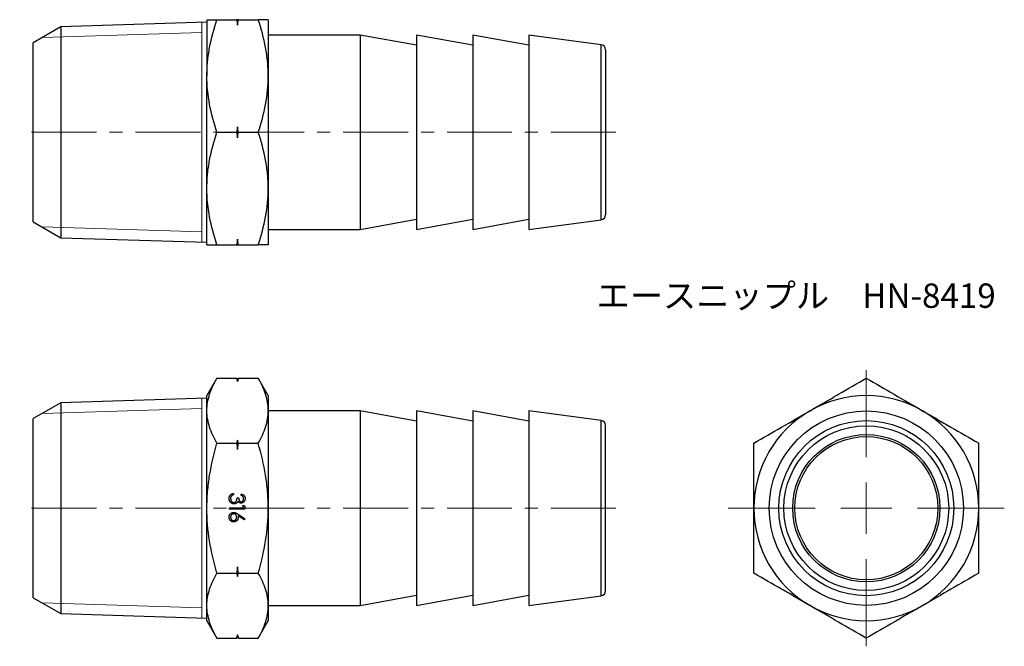
# Model space of a CAD drawing. Units: millimetres. Extents: x 54 to 150.3, y 33.3 to 94.6.
import ezdxf

# ---------------------------------------------------------------- set-up
doc = ezdxf.new("R2010")
doc.units = ezdxf.units.MM
doc.header["$LTSCALE"] = 0.5
doc.linetypes.add('CENTERX2', pattern=[20.32, 12.7, -2.54, 2.54, -2.54])
doc.styles.add('SLDTEXTSTYLE0', font='TXT', dxfattribs={"width": 0.7, "bigfont": 'bigfont'})

# ---------------------------------------------------------------- blocks, each defined once
blk = doc.blocks.new('SW_CENTERMARKSYMBOL_0')
at = {"color": 0, "linetype": 'Continuous', "lineweight": 18}
for p, q in [((0, 5), (0, 9.5)), ((0, 0), (0, 2.5)), ((-5, 0), (-9.5, 0)), ((0, 0), (-2.5, 0)), ((0, 0), (0, -2.5)), ((0, 0), (2.5, 0)), ((5, 0), (9.5, 0)), ((0, -5), (0, -9.5))]:
    blk.add_line(p, q, dxfattribs=at)
blk = doc.blocks.new('SW_CENTERMARKSYMBOL_1')
at = {"color": 0, "linetype": 'Continuous', "lineweight": 18}
for p, q in [((0, 5), (0, 13.5)), ((0, 0), (0, 2.5)), ((-5, 0), (-13.5, 0)), ((0, 0), (-2.5, 0)), ((0, 0), (0, -2.5)), ((0, 0), (2.5, 0)), ((5, 0), (13.5, 0)), ((0, -5), (0, -13.5))]:
    blk.add_line(p, q, dxfattribs=at)

msp = doc.modelspace()

# ---------------------------------------------------------------- linework, layer by layer
at = {"color": 7, "linetype": 'Continuous', "lineweight": 25}
for p, q in [((72.318, 94.566), (72.318, 89.066)), ((73.301, 94.566), (75.238, 94.566)), ((75.318, 94.026), (75.318, 94.566)), ((75.398, 94.566), (77.336, 94.566)), ((78.318, 94.566), (78.318, 89.066)), ((58.014, 93.873), (55.318, 92.316)), ((72.318, 94.32), (58.014, 93.873)), ((58.014, 93.873), (58.014, 83.566)), ((87.318, 93.066), (78.318, 93.066)), ((92.818, 92.066), (87.318, 93.066)), ((87.318, 93.066), (87.318, 83.566)), ((98.318, 92.066), (92.818, 93.066)), ((92.818, 93.066), (92.818, 83.566)), ((103.818, 92.066), (98.318, 93.066)), ((98.318, 93.066), (98.318, 83.566)), ((110.884, 92.124), (103.818, 93.066)), ((103.818, 93.066), (103.818, 83.566)), ((55.318, 74.816), (55.318, 92.316)), ((111.318, 91.628), (111.318, 75.504)), ((72.318, 78.066), (72.318, 89.066)), ((78.318, 89.066), (78.318, 78.066)), ((75.318, 83.026), (75.318, 84.106)), ((58.014, 83.566), (58.014, 73.259)), ((73.301, 83.566), (75.238, 83.566)), ((75.398, 83.566), (77.336, 83.566)), ((87.318, 83.566), (87.318, 74.066)), ((92.818, 83.566), (92.818, 74.066)), ((98.318, 83.566), (98.318, 74.066)), ((103.818, 83.566), (103.818, 74.066)), ((72.318, 72.566), (72.318, 78.066)), ((78.318, 78.066), (78.318, 72.566)), ((55.318, 74.816), (58.014, 73.259)), ((87.318, 74.066), (92.818, 75.066)), ((92.818, 74.066), (98.318, 75.066)), ((98.318, 74.066), (103.818, 75.066)), ((103.818, 74.066), (110.884, 75.008)), ((58.014, 73.259), (72.318, 72.812)), ((78.318, 74.066), (87.318, 74.066)), ((73.301, 72.566), (75.238, 72.566)), ((75.318, 72.566), (75.318, 73.106)), ((75.398, 72.566), (77.336, 72.566)), ((73.301, 59.521), (72.318, 57.82)), ((73.301, 59.521), (75.238, 59.521)), ((75.318, 59.221), (75.238, 59.521)), ((75.398, 59.521), (75.318, 59.221)), ((75.318, 59.21), (75.318, 59.221)), ((75.398, 59.521), (77.336, 59.521)), ((78.318, 57.82), (77.336, 59.521)), ((72.318, 56.346), (72.318, 57.82)), ((78.318, 57.82), (78.318, 56.346)), ((58.014, 57.126), (55.318, 55.57)), ((72.318, 57.573), (58.014, 57.126)), ((58.014, 57.126), (58.014, 36.513)), ((72.318, 46.82), (72.318, 56.346)), ((78.318, 56.346), (78.318, 46.82)), ((87.318, 56.32), (78.318, 56.32)), ((92.818, 55.32), (87.318, 56.32)), ((87.318, 56.32), (87.318, 37.32)), ((98.318, 55.32), (92.818, 56.32)), ((92.818, 56.32), (92.818, 37.32)), ((103.818, 55.32), (98.318, 56.32)), ((98.318, 56.32), (98.318, 37.32)), ((110.884, 55.378), (103.818, 56.32)), ((103.818, 56.32), (103.818, 37.32)), ((55.318, 38.07), (55.318, 55.57)), ((111.318, 38.757), (111.318, 54.882)), ((73.301, 53.171), (75.238, 53.171)), ((75.318, 52.547), (75.318, 53.482)), ((75.398, 53.171), (77.336, 53.171)), ((74.922, 48.262), (74.922, 48.127)), ((75.672, 48.07), (75.672, 48.204)), ((75.268, 47.839), (75.422, 47.839)), ((72.318, 37.293), (72.318, 46.82)), ((74.518, 46.869), (75.864, 46.869)), ((74.518, 46.735), (74.518, 46.869)), ((76.018, 46.735), (74.518, 46.735)), ((75.372, 46.23), (76.056, 45.782)), ((75.864, 47.1), (76.018, 47.012)), ((75.864, 46.869), (75.864, 47.1)), ((76.018, 47.012), (76.018, 46.735)), ((78.318, 46.82), (78.318, 37.293)), ((75.975, 45.679), (75.369, 46.075)), ((76.056, 45.782), (75.975, 45.679)), ((73.301, 40.469), (75.238, 40.469)), ((75.318, 40.157), (75.318, 41.092)), ((75.398, 40.469), (77.336, 40.469)), ((55.318, 38.07), (58.014, 36.513)), ((87.318, 37.32), (92.818, 38.32)), ((92.818, 37.32), (98.318, 38.32)), ((98.318, 37.32), (103.818, 38.32)), ((103.818, 37.32), (110.884, 38.262)), ((72.318, 35.82), (72.318, 37.293)), ((78.318, 37.32), (87.318, 37.32)), ((78.318, 37.293), (78.318, 35.82)), ((58.014, 36.513), (72.318, 36.066)), ((72.318, 35.82), (73.301, 34.118)), ((77.336, 34.118), (78.318, 35.82)), ((73.301, 34.118), (75.238, 34.118)), ((75.238, 34.118), (75.318, 34.418)), ((75.318, 34.418), (75.318, 34.43)), ((75.318, 34.418), (75.398, 34.118)), ((75.398, 34.118), (77.336, 34.118))]:
    msp.add_line(p, q, dxfattribs=at)
at = {"color": 7, "linetype": 'Continuous', "lineweight": 18}
for p, q in [((71.818, 72.828), (71.818, 94.304)), ((56.199, 92.825), (71.818, 93.313)), ((56.199, 74.307), (71.818, 73.819)), ((71.818, 36.082), (71.818, 57.558)), ((56.199, 56.078), (71.818, 56.567)), ((56.199, 37.561), (71.818, 37.073))]:
    msp.add_line(p, q, dxfattribs=at)
at = {"color": 8, "linetype": 'Continuous', "lineweight": 25}
for p, q in [((110.884, 83.566), (110.884, 92.124)), ((110.884, 75.008), (110.884, 83.566)), ((110.884, 38.262), (110.884, 55.378))]:
    msp.add_line(p, q, dxfattribs=at)
at = {"color": 7, "linetype": 'CENTERX2', "lineweight": 18}
for p, q in [((112.318, 83.566), (54.214, 83.566)), ((112.318, 46.82), (54.005, 46.82))]:
    msp.add_line(p, q, dxfattribs=at)
at = {"color": 7, "linetype": 'Continuous', "lineweight": 25}
for radius in [9.5, 8.558, 8.062, 7.2, 7]:
    msp.add_circle((136.815, 46.82), radius, dxfattribs=at)
for centre, radius, start, end in [((110.818, 91.628), 0.5, 0, 82.40536), ((110.818, 75.504), 0.5, 277.59464, 0), ((136.815, 46.82), 11, 60, 120), ((136.815, 46.82), 11, 120, 180), ((136.815, 46.82), 11, 0, 60), ((110.818, 54.882), 0.5, 0, 82.40536), ((136.815, 46.82), 11, 180, 240), ((136.815, 46.82), 11, 300, 0), ((110.818, 38.757), 0.5, 277.59464, 0), ((136.815, 46.82), 11, 240, 300)]:
    msp.add_arc(centre, radius, start, end, dxfattribs=at)
for points, knots in [([(72.318, 89.066), (72.318, 89.533), (72.341, 90.002), (72.431, 90.929), (72.498, 91.39), (72.754, 92.764), (73.001, 93.669), (73.301, 94.566)], [0, 0, 0, 0, 0.25, 0.25, 0.5, 0.5, 1, 1, 1, 1]), ([(72.318, 94.566), (72.318, 94.566), (72.341, 94.566), (72.432, 94.566), (72.499, 94.566), (72.757, 94.566), (73.004, 94.566), (73.301, 94.566)], [0, 0, 0, 0, 0.25, 0.25, 0.5, 0.5, 1, 1, 1, 1]), ([(78.318, 89.066), (78.318, 89.533), (78.295, 90.002), (78.205, 90.929), (78.138, 91.39), (77.882, 92.764), (77.635, 93.669), (77.336, 94.566)], [0, 0, 0, 0, 0.25, 0.25, 0.5, 0.5, 1, 1, 1, 1]), ([(78.318, 94.566), (78.318, 94.566), (78.295, 94.566), (78.204, 94.566), (78.137, 94.566), (77.879, 94.566), (77.632, 94.566), (77.336, 94.566)], [0, 0, 0, 0, 0.25, 0.25, 0.5, 0.5, 1, 1, 1, 1]), ([(73.301, 83.566), (73.001, 84.466), (72.754, 85.372), (72.412, 87.204), (72.318, 88.129), (72.318, 89.066)], [0, 0, 0, 0, 0.5, 0.5, 1, 1, 1, 1]), ([(77.336, 83.566), (77.635, 84.466), (77.883, 85.372), (78.224, 87.204), (78.318, 88.129), (78.318, 89.066)], [0, 0, 0, 0, 0.5, 0.5, 1, 1, 1, 1]), ([(72.318, 78.066), (72.318, 78.533), (72.341, 79.002), (72.431, 79.929), (72.498, 80.39), (72.754, 81.764), (73.001, 82.669), (73.301, 83.566)], [0, 0, 0, 0, 0.25, 0.25, 0.5, 0.5, 1, 1, 1, 1]), ([(78.318, 78.066), (78.318, 78.533), (78.295, 79.002), (78.205, 79.929), (78.138, 80.39), (77.882, 81.764), (77.635, 82.669), (77.336, 83.566)], [0, 0, 0, 0, 0.25, 0.25, 0.5, 0.5, 1, 1, 1, 1]), ([(73.301, 72.566), (73.001, 73.466), (72.754, 74.372), (72.412, 76.204), (72.318, 77.129), (72.318, 78.066)], [0, 0, 0, 0, 0.5, 0.5, 1, 1, 1, 1]), ([(77.336, 72.566), (77.635, 73.466), (77.883, 74.372), (78.224, 76.204), (78.318, 77.129), (78.318, 78.066)], [0, 0, 0, 0, 0.5, 0.5, 1, 1, 1, 1]), ([(72.318, 72.566), (72.318, 72.566), (72.341, 72.566), (72.432, 72.566), (72.499, 72.566), (72.757, 72.566), (73.004, 72.566), (73.301, 72.566)], [0, 0, 0, 0, 0.25, 0.25, 0.5, 0.5, 1, 1, 1, 1]), ([(78.318, 72.566), (78.318, 72.566), (78.295, 72.566), (78.204, 72.566), (78.137, 72.566), (77.879, 72.566), (77.632, 72.566), (77.336, 72.566)], [0, 0, 0, 0, 0.25, 0.25, 0.5, 0.5, 1, 1, 1, 1]), ([(72.318, 56.346), (72.318, 56.615), (72.341, 56.886), (72.431, 57.422), (72.498, 57.688), (72.754, 58.481), (73.001, 59.003), (73.301, 59.521)], [0, 0, 0, 0, 0.25, 0.25, 0.5, 0.5, 1, 1, 1, 1]), ([(78.318, 56.346), (78.318, 56.615), (78.295, 56.886), (78.205, 57.422), (78.138, 57.688), (77.882, 58.481), (77.635, 59.003), (77.336, 59.521)], [0, 0, 0, 0, 0.25, 0.25, 0.5, 0.5, 1, 1, 1, 1]), ([(131.315, 56.346), (131.782, 56.615), (132.251, 56.886), (133.178, 57.422), (133.639, 57.688), (135.013, 58.481), (135.918, 59.003), (136.815, 59.521)], [0, 0, 0, 0, 0.25, 0.25, 0.5, 0.5, 1, 1, 1, 1]), ([(136.815, 59.521), (137.715, 59.002), (138.621, 58.479), (140.453, 57.421), (141.378, 56.887), (142.315, 56.346)], [0, 0, 0, 0, 0.5, 0.5, 1, 1, 1, 1]), ([(73.301, 53.171), (73.001, 53.69), (72.754, 54.213), (72.412, 55.271), (72.318, 55.805), (72.318, 56.346)], [0, 0, 0, 0, 0.5, 0.5, 1, 1, 1, 1]), ([(77.336, 53.171), (77.635, 53.69), (77.883, 54.213), (78.224, 55.271), (78.318, 55.805), (78.318, 56.346)], [0, 0, 0, 0, 0.5, 0.5, 1, 1, 1, 1]), ([(125.815, 53.171), (126.715, 53.69), (127.621, 54.213), (129.453, 55.271), (130.378, 55.805), (131.315, 56.346)], [0, 0, 0, 0, 0.5, 0.5, 1, 1, 1, 1]), ([(142.315, 56.346), (142.782, 56.077), (143.251, 55.806), (144.178, 55.27), (144.639, 55.004), (146.013, 54.211), (146.918, 53.689), (147.815, 53.171)], [0, 0, 0, 0, 0.25, 0.25, 0.5, 0.5, 1, 1, 1, 1]), ([(72.318, 46.82), (72.318, 47.357), (72.341, 47.898), (72.432, 48.979), (72.499, 49.514), (72.757, 51.103), (73.004, 52.143), (73.301, 53.171)], [0, 0, 0, 0, 0.25, 0.25, 0.5, 0.5, 1, 1, 1, 1]), ([(78.318, 46.82), (78.318, 47.357), (78.295, 47.898), (78.204, 48.979), (78.137, 49.514), (77.879, 51.103), (77.632, 52.143), (77.336, 53.171)], [0, 0, 0, 0, 0.25, 0.25, 0.5, 0.5, 1, 1, 1, 1]), ([(125.815, 46.82), (125.815, 47.357), (125.815, 47.898), (125.815, 48.979), (125.815, 49.514), (125.815, 51.103), (125.815, 52.143), (125.815, 53.171)], [0, 0, 0, 0, 0.25, 0.25, 0.5, 0.5, 1, 1, 1, 1]), ([(147.815, 46.82), (147.815, 47.357), (147.815, 47.898), (147.815, 48.979), (147.815, 49.514), (147.815, 51.103), (147.815, 52.143), (147.815, 53.171)], [0, 0, 0, 0, 0.25, 0.25, 0.5, 0.5, 1, 1, 1, 1]), ([(74.48, 47.762), (74.48, 47.778), (74.481, 47.809), (74.486, 47.856), (74.495, 47.9), (74.507, 47.942), (74.523, 47.982), (74.542, 48.021), (74.565, 48.057), (74.592, 48.091), (74.621, 48.122), (74.655, 48.151), (74.691, 48.177), (74.731, 48.2), (74.774, 48.22), (74.82, 48.237), (74.87, 48.252), (74.904, 48.259), (74.922, 48.262)], [0, 0, 0, 0, 0.065541, 0.128963, 0.190377, 0.250092, 0.308548, 0.366398, 0.424542, 0.48317, 0.542243, 0.601739, 0.662506, 0.724856, 0.789128, 0.856346, 0.926295, 1, 1, 1, 1]), ([(75.672, 48.204), (75.687, 48.201), (75.716, 48.194), (75.759, 48.179), (75.799, 48.162), (75.835, 48.143), (75.87, 48.122), (75.902, 48.098), (75.931, 48.071), (75.957, 48.042), (75.981, 48.012), (76.001, 47.979), (76.018, 47.946), (76.032, 47.911), (76.043, 47.874), (76.051, 47.837), (76.056, 47.798), (76.056, 47.771), (76.056, 47.758)], [0, 0, 0, 0, 0.072625, 0.141977, 0.208985, 0.273957, 0.336889, 0.398745, 0.460116, 0.520825, 0.580994, 0.640152, 0.698622, 0.757271, 0.816427, 0.876254, 0.937165, 1, 1, 1, 1]), ([(74.964, 47.243), (74.943, 47.244), (74.901, 47.245), (74.839, 47.259), (74.778, 47.28), (74.72, 47.31), (74.666, 47.347), (74.618, 47.391), (74.576, 47.441), (74.541, 47.497), (74.513, 47.558), (74.494, 47.623), (74.482, 47.691), (74.48, 47.738), (74.48, 47.762)], [0, 0, 0, 0, 0.079642, 0.158909, 0.2396, 0.322409, 0.405828, 0.487644, 0.56972, 0.653065, 0.737457, 0.822492, 0.909755, 1, 1, 1, 1]), ([(74.715, 48.01), (74.708, 48.002), (74.695, 47.985), (74.679, 47.957), (74.664, 47.929), (74.653, 47.898), (74.644, 47.866), (74.638, 47.832), (74.634, 47.796), (74.634, 47.772), (74.633, 47.759)], [0, 0, 0, 0, 0.118271, 0.236178, 0.355663, 0.475904, 0.600127, 0.728608, 0.861313, 1, 1, 1, 1]), ([(74.633, 47.759), (74.634, 47.745), (74.634, 47.718), (74.639, 47.678), (74.646, 47.64), (74.657, 47.604), (74.67, 47.57), (74.686, 47.539), (74.706, 47.509), (74.728, 47.482), (74.752, 47.457), (74.777, 47.436), (74.804, 47.418), (74.831, 47.403), (74.859, 47.392), (74.889, 47.384), (74.92, 47.378), (74.94, 47.378), (74.951, 47.377)], [0, 0, 0, 0, 0.076062, 0.148732, 0.218375, 0.285723, 0.351058, 0.414935, 0.478486, 0.542169, 0.60475, 0.664119, 0.7215, 0.777616, 0.832666, 0.887858, 0.943468, 1, 1, 1, 1]), ([(74.922, 48.127), (74.91, 48.124), (74.888, 48.117), (74.856, 48.105), (74.826, 48.092), (74.799, 48.078), (74.774, 48.063), (74.752, 48.046), (74.731, 48.029), (74.72, 48.016), (74.715, 48.01)], [0, 0, 0, 0, 0.14977, 0.291316, 0.425966, 0.55216, 0.671527, 0.786122, 0.895325, 1, 1, 1, 1]), ([(74.951, 47.377), (74.965, 47.378), (74.993, 47.379), (75.034, 47.389), (75.073, 47.406), (75.11, 47.429), (75.145, 47.457), (75.176, 47.489), (75.202, 47.527), (75.219, 47.562), (75.231, 47.593), (75.239, 47.619), (75.246, 47.648), (75.252, 47.681), (75.258, 47.716), (75.262, 47.754), (75.266, 47.796), (75.267, 47.824), (75.268, 47.839)], [0, 0, 0, 0, 0.066905, 0.133477, 0.201023, 0.271218, 0.342859, 0.413811, 0.485552, 0.5598, 0.5999, 0.643609, 0.691911, 0.744703, 0.801504, 0.862866, 0.929333, 1, 1, 1, 1]), ([(75.23, 47.332), (75.22, 47.325), (75.201, 47.311), (75.169, 47.293), (75.137, 47.277), (75.104, 47.265), (75.07, 47.255), (75.036, 47.248), (75, 47.244), (74.976, 47.243), (74.964, 47.243)], [0, 0, 0, 0, 0.128146, 0.254193, 0.378141, 0.501381, 0.623957, 0.747076, 0.872865, 1, 1, 1, 1]), ([(75.358, 47.495), (75.35, 47.479), (75.335, 47.447), (75.305, 47.404), (75.271, 47.365), (75.244, 47.343), (75.23, 47.332)], [0, 0, 0, 0, 0.25388, 0.503009, 0.750291, 1, 1, 1, 1]), ([(75.667, 47.32), (75.651, 47.32), (75.62, 47.321), (75.575, 47.329), (75.532, 47.343), (75.492, 47.363), (75.454, 47.388), (75.419, 47.418), (75.386, 47.454), (75.368, 47.481), (75.358, 47.495)], [0, 0, 0, 0, 0.128068, 0.250608, 0.37063, 0.490072, 0.610375, 0.734313, 0.863217, 1, 1, 1, 1]), ([(75.422, 47.839), (75.422, 47.82), (75.423, 47.784), (75.43, 47.731), (75.441, 47.68), (75.456, 47.633), (75.475, 47.59), (75.496, 47.552), (75.52, 47.521), (75.546, 47.496), (75.575, 47.478), (75.604, 47.464), (75.635, 47.456), (75.657, 47.455), (75.667, 47.454)], [0, 0, 0, 0, 0.110142, 0.215742, 0.317961, 0.418052, 0.511563, 0.596573, 0.673329, 0.744049, 0.810717, 0.874085, 0.93671, 1, 1, 1, 1]), ([(76.056, 47.758), (76.056, 47.738), (76.055, 47.7), (76.044, 47.643), (76.027, 47.588), (76.004, 47.536), (75.975, 47.487), (75.941, 47.444), (75.902, 47.407), (75.858, 47.375), (75.812, 47.351), (75.765, 47.333), (75.716, 47.322), (75.683, 47.32), (75.667, 47.32)], [0, 0, 0, 0, 0.090254, 0.17854, 0.266093, 0.354631, 0.441886, 0.525747, 0.608114, 0.690197, 0.770821, 0.848326, 0.924012, 1, 1, 1, 1]), ([(75.667, 47.454), (75.675, 47.455), (75.691, 47.455), (75.714, 47.459), (75.736, 47.466), (75.757, 47.475), (75.777, 47.488), (75.797, 47.502), (75.816, 47.52), (75.833, 47.54), (75.849, 47.562), (75.864, 47.585), (75.876, 47.61), (75.886, 47.637), (75.893, 47.665), (75.899, 47.694), (75.902, 47.724), (75.902, 47.745), (75.903, 47.756)], [0, 0, 0, 0, 0.05527, 0.109957, 0.163234, 0.218058, 0.273278, 0.330881, 0.39048, 0.453656, 0.518903, 0.583346, 0.648547, 0.715055, 0.782521, 0.852335, 0.924935, 1, 1, 1, 1]), ([(75.903, 47.756), (75.902, 47.773), (75.901, 47.806), (75.891, 47.855), (75.874, 47.899), (75.855, 47.933), (75.836, 47.958), (75.819, 47.977), (75.8, 47.994), (75.779, 48.011), (75.755, 48.027), (75.73, 48.042), (75.702, 48.056), (75.682, 48.065), (75.672, 48.07)], [0, 0, 0, 0, 0.122728, 0.239717, 0.351862, 0.463202, 0.520261, 0.579432, 0.640596, 0.705298, 0.773236, 0.844649, 0.920046, 1, 1, 1, 1]), ([(73.301, 40.469), (73.002, 41.503), (72.752, 42.56), (72.41, 44.679), (72.318, 45.745), (72.318, 46.82)], [0, 0, 0, 0, 0.5, 0.5, 1, 1, 1, 1]), ([(74.48, 45.943), (74.48, 45.964), (74.482, 46.004), (74.493, 46.062), (74.512, 46.119), (74.538, 46.173), (74.57, 46.223), (74.609, 46.267), (74.654, 46.306), (74.705, 46.339), (74.76, 46.365), (74.817, 46.384), (74.876, 46.396), (74.916, 46.397), (74.936, 46.398)], [0, 0, 0, 0, 0.0843262, 0.1670353, 0.2495407, 0.3327067, 0.4158726, 0.4977774, 0.5803136, 0.6645326, 0.7495712, 0.8324742, 0.9156738, 1, 1, 1, 1]), ([(74.931, 46.263), (74.921, 46.263), (74.901, 46.262), (74.872, 46.258), (74.843, 46.25), (74.816, 46.239), (74.791, 46.226), (74.766, 46.209), (74.742, 46.19), (74.72, 46.167), (74.7, 46.143), (74.682, 46.117), (74.667, 46.09), (74.655, 46.062), (74.645, 46.032), (74.638, 46.001), (74.634, 45.969), (74.634, 45.947), (74.633, 45.936)], [0, 0, 0, 0, 0.061853, 0.121284, 0.180778, 0.239273, 0.298641, 0.358186, 0.42076, 0.485205, 0.550362, 0.61365, 0.676623, 0.739108, 0.802165, 0.866717, 0.932038, 1, 1, 1, 1]), ([(75.23, 45.948), (75.229, 45.959), (75.229, 45.982), (75.225, 46.015), (75.218, 46.046), (75.209, 46.075), (75.196, 46.103), (75.181, 46.129), (75.163, 46.154), (75.143, 46.176), (75.121, 46.196), (75.097, 46.214), (75.072, 46.229), (75.046, 46.242), (75.019, 46.251), (74.991, 46.258), (74.961, 46.262), (74.941, 46.263), (74.931, 46.263)], [0, 0, 0, 0, 0.070592, 0.138501, 0.20379, 0.266788, 0.329098, 0.391175, 0.453168, 0.515797, 0.577969, 0.638966, 0.698381, 0.75732, 0.816412, 0.876279, 0.936823, 1, 1, 1, 1]), ([(74.936, 46.398), (74.952, 46.397), (74.983, 46.396), (75.031, 46.389), (75.08, 46.377), (75.121, 46.364), (75.156, 46.351), (75.183, 46.339), (75.211, 46.325), (75.241, 46.31), (75.272, 46.293), (75.304, 46.273), (75.338, 46.253), (75.36, 46.238), (75.372, 46.23)], [0, 0, 0, 0, 0.097806, 0.199612, 0.305296, 0.415817, 0.474241, 0.537287, 0.603386, 0.674311, 0.74953, 0.828608, 0.912043, 1, 1, 1, 1]), ([(77.336, 40.469), (77.634, 41.503), (77.884, 42.56), (78.226, 44.679), (78.318, 45.745), (78.318, 46.82)], [0, 0, 0, 0, 0.5, 0.5, 1, 1, 1, 1]), ([(125.815, 40.469), (125.815, 41.503), (125.815, 42.56), (125.815, 44.679), (125.815, 45.745), (125.815, 46.82)], [0, 0, 0, 0, 0.5, 0.5, 1, 1, 1, 1]), ([(147.815, 40.469), (147.815, 41.503), (147.815, 42.56), (147.815, 44.679), (147.815, 45.745), (147.815, 46.82)], [0, 0, 0, 0, 0.5, 0.5, 1, 1, 1, 1]), ([(74.939, 45.475), (74.918, 45.475), (74.877, 45.477), (74.816, 45.488), (74.759, 45.507), (74.705, 45.533), (74.656, 45.567), (74.612, 45.607), (74.573, 45.653), (74.54, 45.705), (74.513, 45.761), (74.494, 45.82), (74.482, 45.881), (74.48, 45.922), (74.48, 45.943)], [0, 0, 0, 0, 0.08599, 0.169108, 0.250529, 0.332256, 0.413576, 0.494126, 0.576306, 0.660713, 0.746127, 0.830015, 0.91442, 1, 1, 1, 1]), ([(74.633, 45.936), (74.634, 45.925), (74.634, 45.903), (74.638, 45.871), (74.645, 45.84), (74.655, 45.811), (74.667, 45.782), (74.682, 45.755), (74.7, 45.729), (74.72, 45.705), (74.742, 45.682), (74.766, 45.663), (74.79, 45.646), (74.816, 45.633), (74.843, 45.622), (74.872, 45.615), (74.901, 45.61), (74.921, 45.61), (74.931, 45.609)], [0, 0, 0, 0, 0.06795, 0.13326, 0.1978, 0.260846, 0.323319, 0.386282, 0.450062, 0.515208, 0.579641, 0.641817, 0.701692, 0.760769, 0.819254, 0.878738, 0.938158, 1, 1, 1, 1]), ([(74.931, 45.609), (74.941, 45.609), (74.961, 45.61), (74.991, 45.615), (75.019, 45.622), (75.046, 45.634), (75.072, 45.648), (75.097, 45.665), (75.121, 45.685), (75.143, 45.708), (75.163, 45.733), (75.181, 45.76), (75.196, 45.788), (75.209, 45.818), (75.218, 45.849), (75.225, 45.88), (75.229, 45.914), (75.229, 45.936), (75.23, 45.948)], [0, 0, 0, 0, 0.061142, 0.120001, 0.178236, 0.236496, 0.294887, 0.354677, 0.416695, 0.480633, 0.545805, 0.609735, 0.672952, 0.736001, 0.799827, 0.864767, 0.931084, 1, 1, 1, 1]), ([(75.383, 45.92), (75.383, 45.904), (75.382, 45.874), (75.376, 45.83), (75.366, 45.788), (75.352, 45.748), (75.334, 45.709), (75.312, 45.672), (75.285, 45.637), (75.256, 45.604), (75.223, 45.574), (75.188, 45.547), (75.151, 45.524), (75.112, 45.506), (75.072, 45.492), (75.029, 45.482), (74.985, 45.476), (74.954, 45.475), (74.939, 45.475)], [0, 0, 0, 0, 0.065231, 0.128405, 0.190067, 0.250943, 0.311546, 0.372863, 0.435024, 0.499072, 0.563091, 0.62551, 0.68668, 0.747283, 0.808563, 0.870742, 0.934341, 1, 1, 1, 1]), ([(75.369, 46.075), (75.373, 46.049), (75.381, 45.997), (75.383, 45.945), (75.383, 45.92)], [0, 0, 0, 0, 0.512659, 1, 1, 1, 1]), ([(72.318, 37.293), (72.318, 37.563), (72.341, 37.834), (72.431, 38.369), (72.498, 38.635), (72.754, 39.428), (73.001, 39.951), (73.301, 40.469)], [0, 0, 0, 0, 0.25, 0.25, 0.5, 0.5, 1, 1, 1, 1]), ([(78.318, 37.293), (78.318, 37.563), (78.295, 37.834), (78.205, 38.369), (78.138, 38.635), (77.882, 39.428), (77.635, 39.951), (77.336, 40.469)], [0, 0, 0, 0, 0.25, 0.25, 0.5, 0.5, 1, 1, 1, 1]), ([(131.315, 37.293), (130.848, 37.563), (130.379, 37.834), (129.452, 38.369), (128.991, 38.635), (127.617, 39.428), (126.712, 39.951), (125.815, 40.469)], [0, 0, 0, 0, 0.25, 0.25, 0.5, 0.5, 1, 1, 1, 1]), ([(147.815, 40.469), (146.915, 39.949), (146.009, 39.426), (144.177, 38.369), (143.252, 37.834), (142.315, 37.293)], [0, 0, 0, 0, 0.5, 0.5, 1, 1, 1, 1]), ([(73.301, 34.118), (73.001, 34.637), (72.754, 35.161), (72.412, 36.218), (72.318, 36.752), (72.318, 37.293)], [0, 0, 0, 0, 0.5, 0.5, 1, 1, 1, 1]), ([(77.336, 34.118), (77.635, 34.637), (77.883, 35.161), (78.224, 36.218), (78.318, 36.752), (78.318, 37.293)], [0, 0, 0, 0, 0.5, 0.5, 1, 1, 1, 1]), ([(136.815, 34.118), (135.915, 34.637), (135.009, 35.161), (133.177, 36.218), (132.252, 36.752), (131.315, 37.293)], [0, 0, 0, 0, 0.5, 0.5, 1, 1, 1, 1]), ([(142.315, 37.293), (141.848, 37.024), (141.379, 36.753), (140.452, 36.218), (139.991, 35.952), (138.617, 35.159), (137.712, 34.636), (136.815, 34.118)], [0, 0, 0, 0, 0.25, 0.25, 0.5, 0.5, 1, 1, 1, 1])]:
    msp.add_open_spline(points, degree=3, knots=knots, dxfattribs=at)
for points in [[(75.238, 94.566), (75.265, 94.386), (75.292, 94.206), (75.318, 94.026)], [(75.318, 94.566), (75.292, 94.566), (75.265, 94.566), (75.238, 94.566)], [(75.318, 94.026), (75.344, 94.206), (75.371, 94.386), (75.398, 94.566)], [(75.398, 94.566), (75.371, 94.566), (75.344, 94.566), (75.318, 94.566)], [(75.318, 84.106), (75.292, 83.926), (75.265, 83.746), (75.238, 83.566)], [(75.398, 83.566), (75.371, 83.746), (75.344, 83.926), (75.318, 84.106)], [(75.238, 83.566), (75.265, 83.386), (75.292, 83.206), (75.318, 83.026)], [(75.318, 83.026), (75.344, 83.206), (75.371, 83.386), (75.398, 83.566)], [(75.318, 73.106), (75.292, 72.926), (75.265, 72.746), (75.238, 72.566)], [(75.238, 72.566), (75.265, 72.566), (75.292, 72.566), (75.318, 72.566)], [(75.398, 72.566), (75.371, 72.746), (75.344, 72.926), (75.318, 73.106)], [(75.318, 72.566), (75.344, 72.566), (75.371, 72.566), (75.398, 72.566)], [(75.238, 59.521), (75.265, 59.418), (75.292, 59.314), (75.318, 59.21)], [(75.318, 59.21), (75.344, 59.314), (75.371, 59.418), (75.398, 59.521)], [(75.318, 53.482), (75.292, 53.378), (75.265, 53.274), (75.238, 53.171)], [(75.238, 53.171), (75.265, 52.963), (75.292, 52.755), (75.318, 52.547)], [(75.398, 53.171), (75.371, 53.274), (75.344, 53.378), (75.318, 53.482)], [(75.318, 52.547), (75.344, 52.755), (75.371, 52.963), (75.398, 53.171)], [(75.318, 41.092), (75.292, 40.884), (75.265, 40.677), (75.238, 40.469)], [(75.238, 40.469), (75.265, 40.365), (75.292, 40.261), (75.318, 40.157)], [(75.398, 40.469), (75.371, 40.677), (75.344, 40.884), (75.318, 41.092)], [(75.318, 40.157), (75.344, 40.261), (75.371, 40.365), (75.398, 40.469)], [(75.318, 34.43), (75.292, 34.326), (75.265, 34.222), (75.238, 34.118)], [(75.398, 34.118), (75.371, 34.222), (75.344, 34.326), (75.318, 34.43)]]:
    msp.add_open_spline(points, degree=3, dxfattribs=at)

# ---------------------------------------------------------------- block references
at = {"color": 7, "linetype": 'Continuous', "lineweight": 18}
for name in ['SW_CENTERMARKSYMBOL_1', 'SW_CENTERMARKSYMBOL_0']:
    msp.add_blockref(name, (136.815, 46.82), dxfattribs=at)

# ---------------------------------------------------------------- texts
at = {"color": 7, "linetype": 'Continuous', "lineweight": 0, "insert": (110.436, 68.782), "char_height": 2.38125, "attachment_point": 1, "style": 'SLDTEXTSTYLE0'}
msp.add_mtext('エースニップル\u3000HN-8419', dxfattribs=at)

doc.saveas('drawing.dxf')
